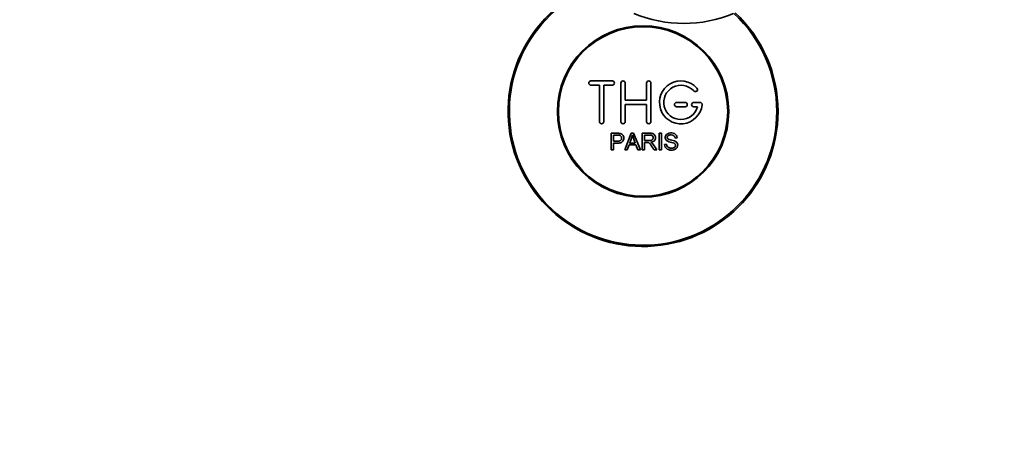
# Model space of a CAD drawing. Units: millimetres. Extents: x 0 to 1549, y 0 to 2124.
# Drawn here: x 729 to 959, y 383 to 480 of the extents above; entities that cross this region are included whole.
import ezdxf
from ezdxf import colors
from ezdxf.entities.mleader import LeaderData, LeaderLine
from ezdxf.math import Vec2, Vec3

# ---------------------------------------------------------------- set-up
doc = ezdxf.new("R2010")
doc.units = ezdxf.units.MM
doc.layers.add('DV5_Défaut', color=7, linetype='Continuous')
doc.layers.add('Défaut', color=7, linetype='Continuous')

# ---------------------------------------------------------------- blocks, each defined once
blk = doc.blocks.new('_DOT')
at = {"color": 0}
blk.add_line((0, 0), (-1, 0), dxfattribs=at)
at = {"color": 0, "const_width": 0.333}
blk.add_lwpolyline([(-0.1665, 0, 1), (0.1665, 0, 1)], format="xyb", close=True, dxfattribs=at)
blk = doc.blocks.new('SE4')
at = {"layer": 'DV5_Défaut', "color": 7, "linetype": 'Continuous', "lineweight": 35}
for p, q in [((867.65, 465.61), (862.65, 465.61)), ((862.65, 464.61), (864.65, 464.61)), ((864.65, 464.61), (864.65, 456.11)), ((865.65, 456.11), (865.65, 464.61)), ((865.65, 464.61), (867.65, 464.61)), ((869.65, 456.11), (869.65, 465.11)), ((870.65, 465.11), (870.65, 461.11)), ((875.65, 461.11), (875.65, 465.11)), ((876.65, 465.11), (876.65, 456.11)), ((870.65, 461.11), (875.65, 461.11)), ((875.65, 460.11), (870.65, 460.11)), ((870.65, 460.11), (870.65, 456.11)), ((875.65, 456.11), (875.65, 460.11)), ((884.65, 460.61), (882.65, 460.61)), ((882.65, 459.61), (884.65, 459.61)), ((888.12, 460.61), (886.65, 460.61)), ((886.65, 459.61), (887.53, 459.61)), ((867.4, 449.54), (867.4, 453.41)), ((867.91, 452.95), (867.91, 451.57)), ((870.58, 449.54), (872.06, 453.41)), ((872.06, 453.41), (872.61, 453.41)), ((872.61, 453.41), (874.2, 449.54)), ((874.61, 449.54), (874.61, 453.41)), ((875.12, 452.98), (875.12, 451.7)), ((878.59, 449.54), (878.59, 453.41)), ((878.59, 453.41), (879.1, 453.41)), ((879.1, 453.41), (879.1, 449.54)), ((867.91, 451.11), (867.91, 449.54)), ((871.54, 450.71), (871.12, 449.54)), ((873.17, 450.71), (871.54, 450.71)), ((871.69, 451.13), (873.01, 451.13)), ((873.62, 449.54), (873.17, 450.71)), ((875.12, 451.26), (875.12, 449.54)), ((879.83, 450.78), (880.32, 450.83)), ((882.79, 452.32), (882.3, 452.28)), ((867.91, 449.54), (867.4, 449.54)), ((871.12, 449.54), (870.58, 449.54)), ((874.2, 449.54), (873.62, 449.54)), ((875.12, 449.54), (874.61, 449.54)), ((878.02, 449.54), (877.38, 449.54)), ((879.1, 449.54), (878.59, 449.54))]:
    blk.add_line(p, q, dxfattribs=at)
for radius in [20, 19.75]:
    blk.add_circle((874.82, 458.49), radius, dxfattribs=at)
for centre, radius, start, end in [((874.82, 458.49), 31.5, 104.5193, 0), ((874.82, 458.49), 31.2, 104.5985, 0), ((874.82, 458.49), 31.2, 0, 47.1855), ((874.82, 458.49), 31.5, 0, 47.0447), ((862.65, 465.11), 0.5, 90, 270), ((867.65, 465.11), 0.5, 270, 90), ((870.15, 465.11), 0.5, 0, 180), ((876.15, 465.11), 0.5, 0, 180), ((883.65, 460.61), 5, 41.8103, 353.6206), ((883.65, 460.61), 4, 41.8103, 345.5225), ((887.01, 463.61), 0.5, 221.8103, 41.8103), ((882.65, 460.11), 0.5, 90, 270), ((884.65, 460.11), 0.5, 270, 90), ((886.65, 460.11), 0.5, 90, 270), ((888.12, 460.11), 0.5, 353.6206, 90), ((865.15, 456.11), 0.5, 180, 0), ((870.15, 456.11), 0.5, 180, 0), ((876.15, 456.11), 0.5, 180, 0), ((861.11, 455.78), 11.56, 336.2717, 346.0894), ((905.12, 463.88), 34.55, 198.3483, 201.6523)]:
    blk.add_arc(centre, radius, start, end, dxfattribs=at)
blk.add_ellipse((884.32, 506.3), major_axis=(29, 0), ratio=0.939693, start_param=4.300234, end_param=5.124544, dxfattribs=at)
for points, knots in [([(867.4, 453.41), (867.96, 453.41), (868.52, 453.42), (869.36, 453.39), (869.65, 453.36), (870.13, 453.06), (870.28, 452.79), (870.38, 452.24), (870.34, 451.95), (870.08, 451.45), (869.84, 451.27), (869.31, 451.12), (869.02, 451.11), (868.46, 451.11), (868.19, 451.11), (867.91, 451.11)], [0, 0, 0, 0, 0.25, 0.25, 0.375, 0.375, 0.5, 0.5, 0.625, 0.625, 0.75, 0.75, 0.875, 0.875, 1, 1, 1, 1]), ([(867.91, 451.57), (868.27, 451.57), (868.62, 451.56), (868.98, 451.57), (869.11, 451.57), (869.25, 451.59), (869.37, 451.63), (869.44, 451.65), (869.5, 451.67), (869.56, 451.71), (869.62, 451.75), (869.67, 451.81), (869.71, 451.86), (869.75, 451.92), (869.77, 451.98), (869.79, 452.04), (869.82, 452.12), (869.82, 452.22), (869.82, 452.31), (869.82, 452.39), (869.8, 452.47), (869.77, 452.55), (869.74, 452.63), (869.7, 452.7), (869.64, 452.76), (869.59, 452.81), (869.53, 452.85), (869.47, 452.88), (869.41, 452.91), (869.35, 452.93), (869.29, 452.94), (869.01, 452.97), (868.73, 452.95), (868.46, 452.95), (868.27, 452.95), (868.09, 452.95), (867.91, 452.95)], [0, 0, 0, 0, 0.231765, 0.231765, 0.231765, 0.316277, 0.316277, 0.316277, 0.361783, 0.361783, 0.361783, 0.408006, 0.408006, 0.408006, 0.448771, 0.448771, 0.448771, 0.50874, 0.50874, 0.50874, 0.561715, 0.561715, 0.561715, 0.615279, 0.615279, 0.615279, 0.661556, 0.661556, 0.661556, 0.702535, 0.702535, 0.702535, 0.881689, 0.881689, 0.881689, 1, 1, 1, 1]), ([(874.61, 453.41), (875.23, 453.41), (875.84, 453.42), (876.46, 453.41), (876.62, 453.4), (876.77, 453.39), (876.93, 453.36), (877.03, 453.34), (877.14, 453.3), (877.23, 453.25), (877.32, 453.19), (877.41, 453.12), (877.47, 453.04), (877.55, 452.94), (877.61, 452.83), (877.65, 452.72), (877.68, 452.6), (877.7, 452.48), (877.7, 452.36), (877.71, 452.23), (877.69, 452.1), (877.64, 451.99), (877.6, 451.87), (877.54, 451.77), (877.46, 451.68), (877.38, 451.6), (877.3, 451.53), (877.2, 451.48), (877.07, 451.4), (876.92, 451.36), (876.76, 451.33), (876.71, 451.32), (876.66, 451.31), (876.61, 451.3)], [0, 0, 0, 0, 0.342367, 0.342367, 0.342367, 0.429636, 0.429636, 0.429636, 0.489631, 0.489631, 0.489631, 0.550431, 0.550431, 0.550431, 0.618335, 0.618335, 0.618335, 0.686568, 0.686568, 0.686568, 0.757145, 0.757145, 0.757145, 0.82455, 0.82455, 0.82455, 0.884309, 0.884309, 0.884309, 0.97195, 0.97195, 0.97195, 1, 1, 1, 1]), ([(875.12, 451.7), (875.53, 451.7), (875.94, 451.69), (876.35, 451.71), (876.46, 451.71), (876.58, 451.72), (876.69, 451.75), (876.77, 451.77), (876.84, 451.8), (876.9, 451.84), (876.95, 451.87), (877, 451.91), (877.04, 451.96), (877.08, 452.01), (877.11, 452.06), (877.13, 452.12), (877.16, 452.18), (877.17, 452.25), (877.18, 452.32), (877.18, 452.39), (877.17, 452.46), (877.16, 452.53), (877.14, 452.6), (877.1, 452.66), (877.06, 452.72), (877.02, 452.77), (876.97, 452.81), (876.92, 452.85), (876.86, 452.88), (876.8, 452.91), (876.74, 452.93), (876.62, 452.97), (876.49, 452.98), (876.36, 452.98), (875.95, 452.98), (875.53, 452.98), (875.12, 452.98)], [0, 0, 0, 0, 0.254173, 0.254173, 0.254173, 0.326818, 0.326818, 0.326818, 0.373831, 0.373831, 0.373831, 0.41241, 0.41241, 0.41241, 0.45084, 0.45084, 0.45084, 0.494322, 0.494322, 0.494322, 0.538141, 0.538141, 0.538141, 0.5837, 0.5837, 0.5837, 0.62279, 0.62279, 0.62279, 0.663667, 0.663667, 0.663667, 0.744083, 0.744083, 0.744083, 1, 1, 1, 1]), ([(882.3, 452.28), (882.28, 452.5), (882.19, 452.71), (881.86, 452.98), (881.63, 453.02), (881.2, 453.03), (880.98, 453.02), (880.59, 452.82), (880.46, 452.61), (880.48, 452.29), (880.53, 452.19), (880.69, 452.04), (880.79, 452), (881.09, 451.89), (881.3, 451.84), (881.93, 451.7), (882.38, 451.6), (882.95, 450.97), (882.98, 450.46), (882.53, 449.72), (882.09, 449.52), (881.25, 449.44), (880.8, 449.5), (880.07, 449.94), (879.85, 450.35), (879.83, 450.78)], [0, 0, 0, 0, 0.0625, 0.0625, 0.125, 0.125, 0.1875, 0.1875, 0.25, 0.25, 0.28125, 0.28125, 0.3125, 0.3125, 0.375, 0.375, 0.5, 0.5, 0.625, 0.625, 0.75, 0.75, 0.875, 0.875, 1, 1, 1, 1]), ([(880.32, 450.83), (880.34, 450.61), (880.41, 450.4), (880.71, 450.09), (880.91, 450.01), (881.33, 449.92), (881.54, 449.92), (881.97, 450), (882.18, 450.09), (882.43, 450.43), (882.45, 450.68), (882.22, 451.05), (882.01, 451.13), (881.39, 451.31), (880.95, 451.36), (880.38, 451.64), (880.2, 451.78), (879.99, 452.15), (879.96, 452.37), (880.03, 452.79), (880.14, 452.99), (880.46, 453.28), (880.66, 453.37), (881.29, 453.52), (881.73, 453.5), (882.51, 453.15), (882.78, 452.75), (882.79, 452.32)], [0, 0, 0, 0, 0.0625, 0.0625, 0.125, 0.125, 0.1875, 0.1875, 0.25, 0.25, 0.3125, 0.3125, 0.375, 0.375, 0.5, 0.5, 0.5625, 0.5625, 0.625, 0.625, 0.6875, 0.6875, 0.75, 0.75, 0.875, 0.875, 1, 1, 1, 1]), ([(877.38, 449.54), (877.24, 449.76), (877.1, 449.98), (876.82, 450.41), (876.68, 450.63), (876.49, 450.89), (876.45, 450.94), (876.36, 451.03), (876.31, 451.08), (876.16, 451.2), (876.03, 451.25), (875.84, 451.26), (875.77, 451.26), (875.64, 451.26), (875.45, 451.26), (875.25, 451.26), (875.12, 451.26)], [0, 0, 0, 0, 0.25, 0.25, 0.5, 0.5, 0.5625, 0.5625, 0.625, 0.625, 0.75, 0.75, 0.8125, 0.8125, 0.875, 1, 1, 1, 1]), ([(876.61, 451.3), (876.7, 451.26), (876.78, 451.21), (876.94, 451.1), (877, 451.03), (877.2, 450.82), (877.3, 450.66), (877.61, 450.18), (877.81, 449.86), (878.02, 449.54)], [0, 0, 0, 0, 0.125, 0.125, 0.25, 0.25, 0.5, 0.5, 1, 1, 1, 1])]:
    blk.add_open_spline(points, degree=3, knots=knots, dxfattribs=at)

msp = doc.modelspace()

# ---------------------------------------------------------------- block references
at = {"layer": 'Défaut'}
msp.add_blockref('SE4', (0, 0), dxfattribs=at)

# ---------------------------------------------------------------- leaders
at = {"layer": 'Défaut', "color": 7, "linetype": 'Continuous', "lineweight": 18}
ml = msp.add_multileader_mtext('Standard', dxfattribs=at)
ml.set_content('{\\pxsm0.9;\\fSolid Edge ISO|b1||i0||c0|p34;\\W1.;23/12/2016\\P}', color=256)
ml.set_leader_properties()
ml.set_arrow_properties(name='DOT')
ml.build(insert=Vec2(0, 0))
ml.multileader.update_dxf_attribs({"leader_type": 0, "dogleg_length": 0, "arrow_head_size": 12})
ctx = ml.context
ctx.base_point, ctx.char_height, ctx.arrow_head_size, ctx.landing_gap_size = Vec3(1222.8, 2116.96), 12, 12, 4.2
notes = []
notes.append((ctx, [(0, (0, 0, 0), (0, 0), (1, 0), 1, [])]))
ctx.mtext.insert = Vec3(1224.8, 2123.08)
for ctx, leaders in notes:
    for number, flags, end, landing, length, lines in leaders:
        leader = LeaderData()
        leader.index, (leader.has_last_leader_line, leader.has_dogleg_vector, leader.attachment_direction) = number, flags
        leader.last_leader_point, leader.dogleg_vector, leader.dogleg_length = Vec3(end), Vec3(landing), length
        for number, points, colour, breaks in lines:
            line = LeaderLine()
            line.index, line.vertices, line.color, line.breaks = number, Vec3.list(points), colors.encode_raw_color(colour), breaks
            leader.lines.append(line)
        ctx.leaders.append(leader)

doc.saveas('drawing.dxf')
